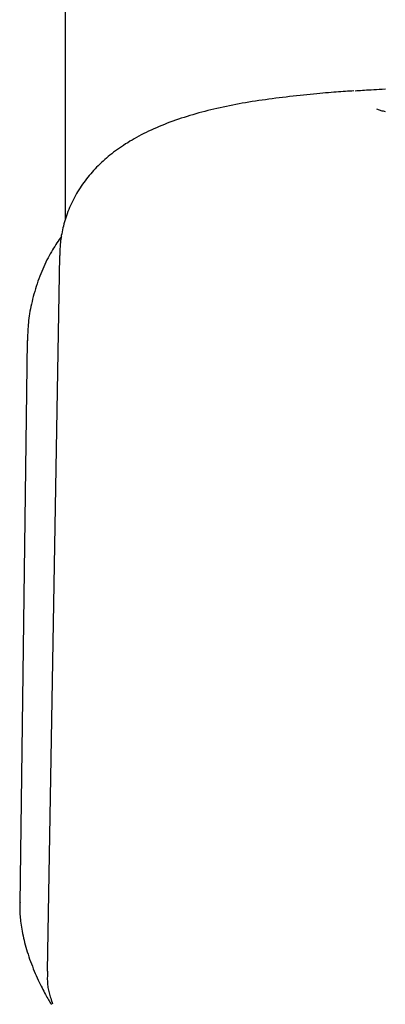
# Model space of a CAD drawing. Extents: x -5201 to 17020, y -2327 to 2764.
# Drawn here: x 9237 to 9285, y 1904 to 2034 of the extents above; entities that cross this region are included whole.
import ezdxf

# ---------------------------------------------------------------- set-up
doc = ezdxf.new("R2010")
doc.units = 0

msp = doc.modelspace()

# ---------------------------------------------------------------- linework, layer by layer
at = {"color": 7, "linetype": 'Continuous'}
for p, q in [((9242.77, 2364.74), (9242.77, 2007.4)), ((9242.03, 2002.79), (9240.39, 1908.81)), ((9237.77, 1991.61), (9236.8, 1917.63)), ((9236.87, 1917.63), (9236.86, 1917.82))]:
    msp.add_line(p, q, dxfattribs=at)
for points in [[(9280.61, 2024.39), (9280.33, 2024.37), (9280.06, 2024.35), (9279.78, 2024.34), (9279.5, 2024.32), (9279.21, 2024.3), (9278.92, 2024.28), (9278.61, 2024.26), (9278.29, 2024.23), (9277.97, 2024.21), (9277.63, 2024.18), (9277.27, 2024.15), (9276.91, 2024.12), (9276.53, 2024.09), (9276.14, 2024.05), (9275.74, 2024.01), (9275.32, 2023.97), (9274.89, 2023.93), (9274.46, 2023.89), (9274.01, 2023.84), (9273.56, 2023.8), (9273.1, 2023.75), (9272.65, 2023.7), (9272.18, 2023.64), (9271.73, 2023.59), (9271.27, 2023.54), (9270.81, 2023.48), (9270.36, 2023.42), (9269.91, 2023.36), (9269.47, 2023.3), (9269.02, 2023.24), (9268.58, 2023.18), (9268.14, 2023.11), (9267.71, 2023.05), (9267.27, 2022.98), (9266.84, 2022.91), (9266.41, 2022.83), (9265.98, 2022.76), (9265.56, 2022.68), (9265.14, 2022.61), (9264.72, 2022.52), (9264.3, 2022.44), (9263.89, 2022.36), (9263.48, 2022.27), (9263.07, 2022.18), (9262.66, 2022.09), (9262.26, 2022), (9261.86, 2021.9), (9261.46, 2021.8), (9261.07, 2021.7), (9260.67, 2021.6), (9260.28, 2021.49), (9259.89, 2021.38), (9259.5, 2021.27), (9259.12, 2021.16), (9258.74, 2021.04), (9258.36, 2020.92), (9257.98, 2020.8), (9257.6, 2020.67), (9257.23, 2020.54), (9256.86, 2020.41), (9256.49, 2020.27), (9256.13, 2020.14), (9255.77, 2020), (9255.41, 2019.85), (9255.06, 2019.71), (9254.72, 2019.56), (9254.37, 2019.41), (9254.04, 2019.25), (9253.7, 2019.1), (9253.38, 2018.94), (9253.06, 2018.78), (9252.74, 2018.62), (9252.43, 2018.45), (9252.12, 2018.28), (9251.82, 2018.11), (9251.52, 2017.94), (9251.23, 2017.77), (9250.95, 2017.59), (9250.67, 2017.42), (9250.4, 2017.24), (9250.13, 2017.06), (9249.86, 2016.88), (9249.61, 2016.7), (9249.36, 2016.51), (9249.11, 2016.33), (9248.87, 2016.14), (9248.63, 2015.95), (9248.4, 2015.76), (9248.17, 2015.56), (9247.94, 2015.37), (9247.72, 2015.17), (9247.51, 2014.97), (9247.29, 2014.77), (9247.09, 2014.57), (9246.88, 2014.36), (9246.68, 2014.15), (9246.48, 2013.93), (9246.29, 2013.72), (9246.1, 2013.5), (9245.91, 2013.28), (9245.73, 2013.05), (9245.55, 2012.83), (9245.37, 2012.6), (9245.2, 2012.36), (9245.03, 2012.13), (9244.86, 2011.89), (9244.7, 2011.65), (9244.55, 2011.4), (9244.39, 2011.15), (9244.25, 2010.9), (9244.1, 2010.65), (9243.96, 2010.4), (9243.83, 2010.14), (9243.7, 2009.88), (9243.57, 2009.61), (9243.45, 2009.35), (9243.34, 2009.08), (9243.22, 2008.81), (9243.12, 2008.54), (9243.02, 2008.27), (9242.92, 2008), (9242.83, 2007.73), (9242.75, 2007.45), (9242.67, 2007.18), (9242.59, 2006.92), (9242.52, 2006.65), (9242.46, 2006.39), (9242.4, 2006.13), (9242.35, 2005.88), (9242.3, 2005.63), (9242.25, 2005.39), (9242.21, 2005.15), (9242.18, 2004.92), (9242.15, 2004.7), (9242.13, 2004.48), (9242.11, 2004.27), (9242.09, 2004.07), (9242.08, 2003.87), (9242.07, 2003.68), (9242.06, 2003.49), (9242.06, 2003.31), (9242.06, 2003.13), (9242.06, 2002.95), (9242.06, 2002.77)], [(9284.76, 2024.6), (9284.34, 2024.58), (9283.94, 2024.56), (9283.56, 2024.54), (9283.21, 2024.52), (9282.88, 2024.5), (9282.57, 2024.49), (9282.28, 2024.47), (9282, 2024.45), (9281.74, 2024.43), (9281.49, 2024.42), (9281.25, 2024.4), (9281.02, 2024.38), (9280.79, 2024.36)], [(9284.78, 2021.63), (9284.62, 2021.67), (9284.48, 2021.71), (9284.34, 2021.75), (9284.21, 2021.79), (9284.09, 2021.83), (9283.97, 2021.87), (9283.86, 2021.92), (9283.75, 2021.96), (9283.64, 2022)], [(9242.28, 2005.29), (9242.13, 2005.08), (9241.98, 2004.86), (9241.83, 2004.65), (9241.68, 2004.43), (9241.53, 2004.21), (9241.38, 2003.98), (9241.24, 2003.75), (9241.09, 2003.51), (9240.94, 2003.26), (9240.8, 2003), (9240.66, 2002.74), (9240.51, 2002.47), (9240.37, 2002.19), (9240.23, 2001.9), (9240.1, 2001.61), (9239.96, 2001.31), (9239.82, 2001), (9239.69, 2000.69), (9239.56, 2000.37), (9239.43, 2000.05), (9239.31, 1999.72), (9239.19, 1999.39), (9239.07, 1999.06), (9238.96, 1998.72), (9238.86, 1998.39), (9238.76, 1998.05), (9238.66, 1997.72), (9238.57, 1997.39), (9238.49, 1997.05), (9238.41, 1996.72), (9238.34, 1996.4), (9238.27, 1996.08), (9238.2, 1995.76), (9238.14, 1995.45), (9238.09, 1995.14), (9238.04, 1994.84), (9238, 1994.54), (9237.96, 1994.25), (9237.93, 1993.97), (9237.9, 1993.69), (9237.88, 1993.41), (9237.86, 1993.14), (9237.85, 1992.87), (9237.84, 1992.61), (9237.83, 1992.35), (9237.83, 1992.09), (9237.82, 1991.83), (9237.82, 1991.58)], [(9236.83, 1917.83), (9236.82, 1917.69), (9236.81, 1917.55), (9236.81, 1917.4), (9236.8, 1917.26), (9236.79, 1917.1), (9236.79, 1916.94), (9236.79, 1916.78), (9236.8, 1916.6), (9236.81, 1916.42), (9236.82, 1916.23), (9236.83, 1916.02), (9236.85, 1915.81), (9236.88, 1915.58), (9236.91, 1915.35), (9236.94, 1915.11), (9236.98, 1914.86), (9237.02, 1914.59), (9237.06, 1914.32), (9237.11, 1914.04), (9237.17, 1913.75), (9237.23, 1913.46), (9237.29, 1913.16), (9237.36, 1912.86), (9237.43, 1912.56), (9237.51, 1912.26), (9237.6, 1911.95), (9237.68, 1911.64), (9237.78, 1911.33), (9237.88, 1911.02), (9237.98, 1910.71), (9238.09, 1910.4), (9238.2, 1910.08), (9238.32, 1909.76), (9238.45, 1909.45), (9238.57, 1909.13), (9238.7, 1908.82), (9238.83, 1908.52), (9238.97, 1908.22), (9239.1, 1907.92), (9239.22, 1907.64), (9239.35, 1907.37), (9239.48, 1907.1), (9239.6, 1906.85), (9239.72, 1906.61), (9239.83, 1906.38), (9239.95, 1906.16), (9240.06, 1905.95), (9240.16, 1905.75), (9240.27, 1905.57), (9240.37, 1905.39), (9240.47, 1905.22), (9240.57, 1905.06), (9240.66, 1904.9), (9240.76, 1904.75), (9240.85, 1904.6), (9240.95, 1904.45)], [(9240.44, 1908.81), (9240.43, 1908.63), (9240.43, 1908.45), (9240.42, 1908.27), (9240.42, 1908.09), (9240.41, 1907.91), (9240.41, 1907.73), (9240.42, 1907.55), (9240.43, 1907.38), (9240.44, 1907.2), (9240.45, 1907.02), (9240.48, 1906.84), (9240.5, 1906.66), (9240.53, 1906.48), (9240.57, 1906.3), (9240.61, 1906.13), (9240.65, 1905.95), (9240.7, 1905.77), (9240.75, 1905.59), (9240.8, 1905.42), (9240.86, 1905.24), (9240.92, 1905.06), (9240.98, 1904.89), (9241.04, 1904.71), (9241.1, 1904.53)]]:
    msp.add_lwpolyline(points, dxfattribs=at)

doc.saveas('drawing.dxf')
